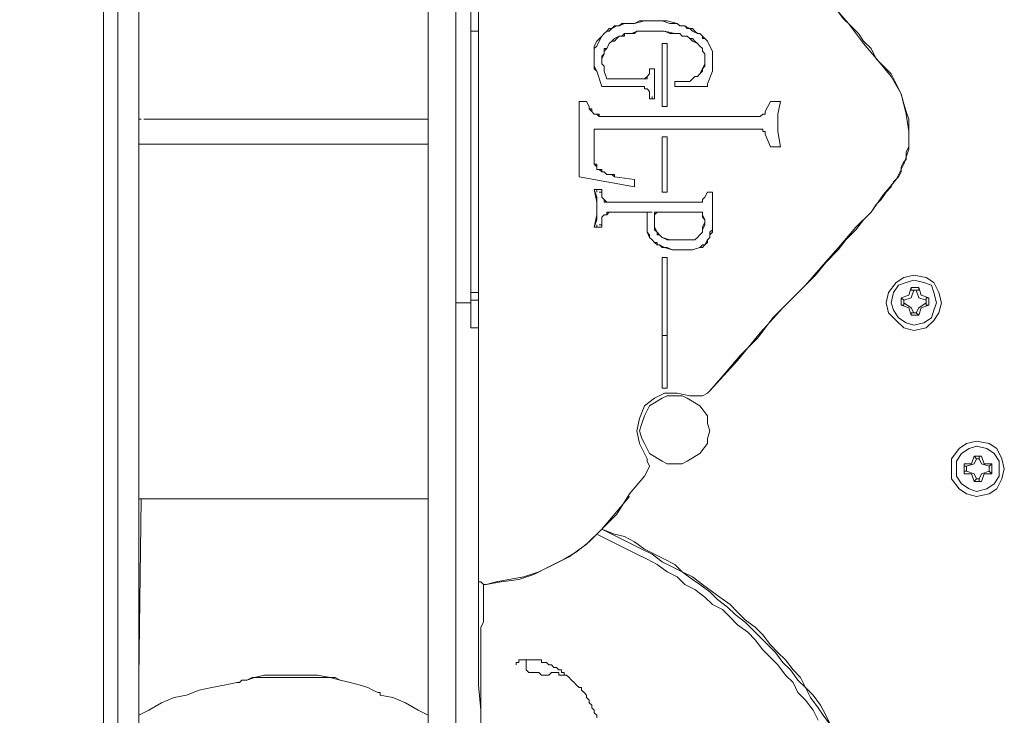
# Model space of a CAD drawing. Units: millimetres. Extents: x -2.6 to 51.7, y -14.4 to 19.4.
# Drawn here: x 14.6 to 14.7, y 7 to 7 of the extents above; entities that cross this region are included whole.
import ezdxf
from ezdxf.enums import TextEntityAlignment as Align

# ---------------------------------------------------------------- set-up
doc = ezdxf.new("R2010")
doc.units = ezdxf.units.MM
doc.header["$LTSCALE"] = 0.1
doc.layers.get('0').update_dxf_attribs({"lineweight": 0})
for name, color, linetype, lineweight in [('0-GLP X4', 7, 'Continuous', 0), ('0-TRUSS-TEXT-X30d', 6, 'Continuous', 0), ('0-TRUSS-X30d', 8, 'Continuous', 0)]:
    doc.layers.add(name, color=color, linetype=linetype, lineweight=lineweight)
doc.layers.get('0-TRUSS-X30d').off()
doc.styles.get("Standard").update_dxf_attribs({"font": 'txt.shx'})

# ---------------------------------------------------------------- blocks, each defined once
blk = doc.blocks.new('X30D-3m')
at = {"layer": '0-TRUSS-TEXT-X30d'}
blk.add_lwpolyline([(0, -0.145), (3, -0.145), (3, 0.145), (0, 0.145)], close=True, dxfattribs=at)
at = {"color": 7}
for tag, flags, p in [('QUANTITE', 9, (1.49124, 0.28275)), ('PUISSANCE (WATTS)', 9, (1.49124, 0.24748)), ('POIDS (KG)', 8, (1.49124, 0.21295)), ('TYPE', 8, (1.49124, 0.17728))]:
    blk.add_attdef(tag, text='', height=0.025, dxfattribs=dict(at, flags=flags)).set_placement(p, align=Align.MIDDLE_CENTER)
blk = doc.blocks.new('GLP X4')
at = {"layer": '0-GLP X4', "linetype": 'ByBlock'}
blk.add_line((-0.07002, 0), (0.07002, 0), dxfattribs=at)
at = {"layer": '0-GLP X4', "color": 0, "linetype": 'Continuous'}
for points in [[(0.04266, 0.10209), (0.04237, 0.10357), (0.04178, 0.10445), (0.0406, 0.10504), (0.03943, 0.10533), (0.03825, 0.10504), (0.03707, 0.10445), (0.03648, 0.10357), (0.03619, 0.10209), (0.03648, 0.10092), (0.03707, 0.10003), (0.03825, 0.09915), (0.03943, 0.09915), (0.0406, 0.09915), (0.04178, 0.10003), (0.04237, 0.10092), (0.04266, 0.10209)], [(0.04207, 0.10209), (0.04178, 0.10327), (0.04119, 0.10415), (0.04031, 0.10474), (0.03943, 0.10474), (0.03854, 0.10474), (0.03766, 0.10415), (0.03707, 0.10327), (0.03678, 0.10209), (0.03707, 0.10121), (0.03766, 0.10033), (0.03854, 0.09974), (0.03943, 0.09974), (0.04031, 0.09974), (0.04119, 0.10033), (0.04178, 0.10121), (0.04207, 0.10209)], [(0.03884, 0.10386), (0.04001, 0.10386)], [(0.03913, 0.10357), (0.03884, 0.10386)], [(0.03884, 0.10386), (0.03884, 0.10298)], [(0.03972, 0.10357), (0.04001, 0.10386)], [(0.04001, 0.10386), (0.04001, 0.10298)], [(0.03884, 0.10298), (0.03795, 0.10268)], [(0.03795, 0.10239), (0.03795, 0.10268)], [(0.03795, 0.10268), (0.03795, 0.10268)], [(0.03795, 0.1018), (0.03795, 0.10268)], [(0.03825, 0.10239), (0.03884, 0.10268), (0.03913, 0.10357)], [(0.03913, 0.10357), (0.03972, 0.10357)], [(0.03913, 0.10357), (0.03913, 0.10357)], [(0.03913, 0.10357), (0.03913, 0.10357)], [(0.03972, 0.10357), (0.03972, 0.10357)], [(0.03972, 0.10357), (0.03972, 0.10357)], [(0.03972, 0.10357), (0.04001, 0.10268), (0.0406, 0.10239)], [(0.04001, 0.10298), (0.0409, 0.10268)], [(0.0409, 0.10268), (0.0409, 0.1018)], [(0.0409, 0.10268), (0.0409, 0.10268)], [(0.0409, 0.10239), (0.0409, 0.10268)], [(0.03825, 0.10239), (0.03795, 0.10239)], [(0.03825, 0.10209), (0.03795, 0.1018)], [(0.03795, 0.1018), (0.03795, 0.1018)], [(0.03795, 0.1018), (0.03795, 0.1018)], [(0.03795, 0.1018), (0.03884, 0.10151)], [(0.03825, 0.10209), (0.03825, 0.10239)], [(0.03913, 0.10092), (0.03884, 0.1018), (0.03825, 0.10209)], [(0.03884, 0.10151), (0.03884, 0.10062)], [(0.0406, 0.10209), (0.04001, 0.1018), (0.03972, 0.10092)], [(0.0409, 0.1018), (0.04001, 0.10151)], [(0.04001, 0.10151), (0.04001, 0.10062)], [(0.0406, 0.10239), (0.0406, 0.10209)], [(0.0406, 0.10239), (0.0409, 0.10239)], [(0.0406, 0.10209), (0.0409, 0.1018)], [(0.0409, 0.1018), (0.0409, 0.1018)], [(0.0409, 0.1018), (0.0409, 0.1018)], [(0.04001, 0.10062), (0.03884, 0.10062)], [(0.03913, 0.10062), (0.03884, 0.10062)], [(0.03972, 0.10092), (0.03913, 0.10092)], [(0.03913, 0.10092), (0.03913, 0.10092)], [(0.03913, 0.10092), (0.03913, 0.10062)], [(0.03972, 0.10092), (0.03972, 0.10062)], [(0.03972, 0.10092), (0.03972, 0.10092)], [(0.03972, 0.10062), (0.04001, 0.10062)], [(0.02324, 0.09474), (0.02295, 0.09621), (0.02207, 0.09709), (0.02118, 0.09768), (0.02001, 0.09797), (0.01883, 0.09768), (0.01765, 0.09709), (0.01706, 0.09621), (0.01677, 0.09474), (0.01706, 0.09356), (0.01765, 0.09268), (0.01883, 0.0918), (0.02001, 0.0915), (0.02118, 0.0918), (0.02207, 0.09268), (0.02295, 0.09356), (0.02324, 0.09474)], [(0.02265, 0.09474), (0.02236, 0.09592), (0.02177, 0.0968), (0.02089, 0.09709), (0.02001, 0.09739), (0.01883, 0.09709), (0.01795, 0.0968), (0.01765, 0.09592), (0.01736, 0.09474), (0.01765, 0.09386), (0.01795, 0.09297), (0.01883, 0.09238), (0.02001, 0.09209), (0.02089, 0.09238), (0.02177, 0.09297), (0.02236, 0.09386), (0.02265, 0.09474)], [(0.01912, 0.09562), (0.01824, 0.09533)], [(0.01854, 0.09503), (0.01942, 0.09533), (0.01971, 0.09621)], [(0.01942, 0.0965), (0.01912, 0.09562)], [(0.01942, 0.0965), (0.0203, 0.0965)], [(0.01942, 0.09621), (0.01942, 0.0965)], [(0.01971, 0.09621), (0.01942, 0.09621)], [(0.01971, 0.09621), (0.02001, 0.09621)], [(0.01971, 0.09621), (0.01971, 0.09621)], [(0.02001, 0.09621), (0.0203, 0.09621)], [(0.02001, 0.09621), (0.0206, 0.09533), (0.02118, 0.09503)], [(0.0203, 0.09621), (0.0203, 0.0965)], [(0.0203, 0.0965), (0.0206, 0.09562)], [(0.0203, 0.09621), (0.0203, 0.09621)], [(0.0206, 0.09562), (0.02148, 0.09533)], [(0.01854, 0.09533), (0.01824, 0.09533)], [(0.01824, 0.09444), (0.01824, 0.09533)], [(0.01854, 0.09444), (0.01824, 0.09444)], [(0.01824, 0.09444), (0.01912, 0.09415)], [(0.01854, 0.09503), (0.01854, 0.09533)], [(0.01854, 0.09503), (0.01854, 0.09503)], [(0.01854, 0.09474), (0.01854, 0.09503)], [(0.01854, 0.09474), (0.01854, 0.09444)], [(0.01971, 0.09356), (0.01942, 0.09444), (0.01854, 0.09474)], [(0.01854, 0.09444), (0.01854, 0.09444)], [(0.02118, 0.09474), (0.0206, 0.09444), (0.02001, 0.09356)], [(0.02148, 0.09444), (0.0206, 0.09415)], [(0.02118, 0.09503), (0.02148, 0.09533)], [(0.02118, 0.09503), (0.02118, 0.09474)], [(0.02118, 0.09503), (0.02118, 0.09503)], [(0.02118, 0.09474), (0.02118, 0.09444)], [(0.02118, 0.09444), (0.02148, 0.09444)], [(0.02148, 0.09533), (0.02148, 0.09444)], [(0.02148, 0.09533), (0.02148, 0.09533)], [(0.02148, 0.09444), (0.02148, 0.09444)], [(-0.00853, 0.09033), (-0.00765, 0.09121), (-0.00677, 0.09209), (-0.00559, 0.09268), (-0.00441, 0.09327), (-0.00324, 0.09356), (-0.00235, 0.09386), (-0.00147, 0.09415), (-0.00059, 0.09415), (0, 0.09415), (0.00059, 0.09415), (0.00118, 0.09415), (0.00177, 0.09415), (0.00235, 0.09386), (0.00265, 0.09386), (0.00324, 0.09386), (0.00353, 0.09356), (0.00412, 0.09327), (0.00471, 0.09327), (0.0053, 0.09297), (0.00588, 0.09238), (0.00647, 0.09209), (0.00706, 0.0915)], [(-0.00824, 0.09062), (-0.00647, 0.09209), (-0.00441, 0.09327), (-0.00206, 0.09386), (0, 0.09415), (0.00206, 0.09415), (0.00382, 0.09356), (0.00559, 0.09268)], [(0.01912, 0.09415), (0.01942, 0.09327)], [(0.01971, 0.09356), (0.01942, 0.09327)], [(0.0203, 0.09327), (0.01942, 0.09327)], [(0.01942, 0.09327), (0.01942, 0.09327)], [(0.02001, 0.09356), (0.01971, 0.09356)], [(0.01971, 0.09356), (0.01971, 0.09356)], [(0.02001, 0.09356), (0.0203, 0.09356)], [(0.0206, 0.09415), (0.0203, 0.09327)], [(0.0203, 0.09356), (0.0203, 0.09327)], [(0.0203, 0.09327), (0.0203, 0.09327)], [(0.00559, 0.09268), (0.00736, 0.09121), (0.00942, 0.08974), (0.01118, 0.08797), (0.01324, 0.08621), (0.01559, 0.08415), (0.01795, 0.08209), (0.0206, 0.07944), (0.02354, 0.07679), (0.02677, 0.07414), (0.0303, 0.07091)], [(0.00706, 0.0915), (0.00794, 0.09091), (0.00853, 0.09033), (0.00942, 0.08974), (0.0103, 0.08885), (0.01147, 0.08797), (0.01265, 0.08679), (0.01383, 0.08591), (0.0153, 0.08444), (0.01677, 0.08326), (0.01824, 0.08179), (0.02001, 0.08003), (0.02177, 0.07826), (0.02413, 0.0765), (0.02619, 0.07444), (0.02825, 0.07267), (0.0303, 0.07091)], [(-0.0306, 0.07091), (-0.02677, 0.07414), (-0.02324, 0.07738), (-0.0203, 0.08003), (-0.01765, 0.08268), (-0.01501, 0.08503), (-0.01265, 0.08709), (-0.0103, 0.08885), (-0.00824, 0.09062)], [(-0.0303, 0.07091), (-0.02825, 0.07297), (-0.02589, 0.07473), (-0.02383, 0.07679), (-0.02177, 0.07885), (-0.01971, 0.08032), (-0.01824, 0.08179), (-0.01677, 0.08326), (-0.01559, 0.08444), (-0.01442, 0.08562), (-0.01324, 0.0865), (-0.01236, 0.08738), (-0.01147, 0.08827), (-0.01059, 0.08885), (-0.00971, 0.08974), (-0.00853, 0.09033)], [(0.06944, 0.08503), (0.06826, 0.08444), (0.06708, 0.08385), (0.06591, 0.08297), (0.06502, 0.08209), (0.06385, 0.0815), (0.06296, 0.08062), (0.06179, 0.07973), (0.0609, 0.07885), (0.06002, 0.07797), (0.05884, 0.07709), (0.05796, 0.0762), (0.05708, 0.07503), (0.0562, 0.07414), (0.05531, 0.07326), (0.05443, 0.07208), (0.05384, 0.0712), (0.05296, 0.07002), (0.05208, 0.06885), (0.05149, 0.06767), (0.05061, 0.06679), (0.05002, 0.06561), (0.04943, 0.06443), (0.04884, 0.06326), (0.04796, 0.06208), (0.04737, 0.0609), (0.04708, 0.05973), (0.04649, 0.05826)], [(0.06944, 0.08503), (0.06826, 0.08415), (0.06738, 0.08356), (0.0662, 0.08268), (0.06502, 0.08209), (0.06414, 0.0812), (0.06296, 0.08032), (0.06208, 0.07944), (0.0609, 0.07856), (0.06002, 0.07767), (0.05914, 0.07679), (0.05826, 0.07591), (0.05737, 0.07503), (0.05649, 0.07385), (0.05561, 0.07297), (0.05472, 0.07179), (0.05384, 0.07091), (0.05296, 0.06973), (0.05237, 0.06885), (0.05149, 0.06767), (0.0509, 0.06649), (0.05031, 0.06532), (0.04943, 0.06414), (0.04884, 0.06296), (0.04825, 0.06179), (0.04766, 0.06061), (0.04708, 0.05943), (0.04649, 0.05826)], [(0.06885, 0.08356), (0.06767, 0.08297), (0.06649, 0.08209), (0.06561, 0.0812), (0.06443, 0.08062), (0.06355, 0.07973), (0.06237, 0.07885), (0.06149, 0.07797), (0.06061, 0.07709), (0.05943, 0.0762), (0.05855, 0.07532), (0.05767, 0.07414), (0.05678, 0.07326), (0.0559, 0.07238), (0.05531, 0.0712), (0.05443, 0.07032), (0.05355, 0.06914), (0.05296, 0.06796), (0.05208, 0.06708), (0.05149, 0.06591), (0.05061, 0.06473), (0.05002, 0.06355), (0.04943, 0.06237), (0.04884, 0.0612), (0.04825, 0.06002), (0.04766, 0.05884), (0.04708, 0.05767)], [(-0.00353, 0.07914), (-0.00206, 0.07885), (0, 0.07885), (0.00177, 0.07914)], [(-0.00353, 0.07914), (-0.00353, 0.07914)], [(-0.00353, 0.07914), (-0.00353, 0.07885), (-0.00353, 0.07885), (-0.00353, 0.07885)], [(-0.00353, 0.07826), (-0.00353, 0.07914)], [(0.00177, 0.07914), (0.00177, 0.07914)], [(0.00177, 0.07914), (0.00177, 0.07826)], [(0.00177, 0.07914), (0.00177, 0.07885), (0.00177, 0.07885), (0.00177, 0.07885)], [(-0.00353, 0.07826), (-0.00353, 0.07797)], [(-0.00353, 0.07797), (-0.00353, 0.07826)], [(-0.00235, 0.07738), (-0.00353, 0.07797)], [(-0.00353, 0.07797), (-0.00353, 0.07797)], [(-0.00353, 0.07797), (-0.00353, 0.07797)], [(-0.00353, 0.07797), (-0.00353, 0.07797), (-0.00353, 0.07797)], [(-0.00235, 0.07738), (-0.00235, 0.07738)], [(-0.00235, 0.07738), (-0.00235, 0.07738), (-0.00235, 0.07738), (-0.00235, 0.07738), (-0.00235, 0.07738), (-0.00235, 0.07738), (-0.00235, 0.07738)], [(-0.00206, 0.07738), (-0.00206, 0.07738), (-0.00206, 0.07738), (-0.00206, 0.07738), (-0.00206, 0.07738), (-0.00206, 0.07738), (-0.00235, 0.07738)], [(-0.00206, 0.07709), (-0.00206, 0.07738), (-0.00235, 0.07738)], [(-0.00177, 0.07679), (-0.00177, 0.07679), (-0.00206, 0.07709), (-0.00206, 0.07709), (-0.00206, 0.07709), (-0.00206, 0.07709), (-0.00206, 0.07738)], [(0, 0.07738), (0, 0.07709), (-0.00029, 0.07709)], [(0, 0.07738), (0, 0.07738), (0, 0.07738), (0, 0.07709), (0, 0.07709), (0, 0.07709), (0, 0.07709)], [(0.00029, 0.07738), (0, 0.07738)], [(0.00029, 0.07738), (0.00029, 0.07738), (0.00029, 0.07738), (0, 0.07738), (0, 0.07738), (0, 0.07738), (0, 0.07738)], [(0.00177, 0.07797), (0.00029, 0.07738)], [(0.00177, 0.07797), (0.00177, 0.07826)], [(0.00177, 0.07826), (0.00177, 0.07797)], [(0.00177, 0.07797), (0.00177, 0.07797), (0.00177, 0.07797)], [(0.00177, 0.07797), (0.00177, 0.07797)], [(0.00177, 0.07797), (0.00177, 0.07797)], [(-0.00177, 0.07679), (-0.00206, 0.07709), (-0.00206, 0.07709)], [(-0.00177, 0.05796), (-0.00177, 0.07679)], [(-0.00029, 0.07709), (-0.00029, 0.07679), (-0.00029, 0.07679)], [(0, 0.07709), (0, 0.07709), (-0.00029, 0.07709), (-0.00029, 0.07709), (-0.00029, 0.07679), (-0.00029, 0.07679), (-0.00029, 0.07679)], [(-0.00029, 0.07679), (-0.00029, 0.05737)], [(-0.01059, 0.07061), (-0.01089, 0.07032), (-0.01089, 0.07032), (-0.01118, 0.07002), (-0.01118, 0.07002), (-0.01147, 0.06973), (-0.01147, 0.06944)], [(-0.01147, 0.06973), (-0.01118, 0.07002), (-0.01089, 0.07002), (-0.01089, 0.07032)], [(-0.01089, 0.07032), (-0.01059, 0.07061)], [(-0.00706, 0.0712), (-0.00765, 0.0712), (-0.00824, 0.0712), (-0.00883, 0.0712), (-0.00942, 0.0712), (-0.01, 0.07091), (-0.01059, 0.07061)], [(-0.01059, 0.07061), (-0.01, 0.07091), (-0.00942, 0.0712), (-0.00853, 0.0712), (-0.00765, 0.0712)], [(-0.00647, 0.06944), (-0.00677, 0.06973), (-0.00677, 0.06973), (-0.00706, 0.07002), (-0.00736, 0.07002), (-0.00794, 0.07032), (-0.00824, 0.07032), (-0.00853, 0.07032), (-0.00883, 0.07032), (-0.00912, 0.07032), (-0.00942, 0.07002), (-0.00971, 0.07002), (-0.01, 0.06973), (-0.0103, 0.06944)], [(-0.00647, 0.06914), (-0.00647, 0.06944), (-0.00677, 0.06973), (-0.00736, 0.07002), (-0.00765, 0.07032), (-0.00794, 0.07032), (-0.00853, 0.07032), (-0.00912, 0.07032), (-0.00942, 0.07002), (-0.00971, 0.07002), (-0.01, 0.06973), (-0.0103, 0.06944)], [(-0.00765, 0.0712), (-0.00706, 0.0712)], [(-0.00706, 0.0712), (-0.00559, 0.07061)], [(-0.0053, 0.07061), (-0.00559, 0.07061)], [(-0.0053, 0.07061), (-0.00559, 0.07061)], [(-0.0053, 0.07061), (-0.0053, 0.07061), (-0.0053, 0.07061)], [(-0.0053, 0.07061), (-0.0053, 0.07061)], [(-0.0053, 0.07061), (-0.0053, 0.06679)], [(0.00706, 0.0712), (0.00736, 0.0712)], [(0.00706, 0.0712), (0.00706, 0.0712)], [(0.00706, 0.0712), (0.00706, 0.0712), (0.00736, 0.0712), (0.00736, 0.0712), (0.00765, 0.0712), (0.00794, 0.0712)], [(0.00706, 0.0712), (0.00706, 0.0712)], [(0.00706, 0.0712), (0.00706, 0.0712), (0.00706, 0.0712)], [(0.00706, 0.0712), (0.00706, 0.0712)], [(0.00706, 0.07061), (0.00706, 0.0712)], [(0.00765, 0.07032), (0.00706, 0.07061)], [(0.00706, 0.07061), (0.00706, 0.07061)], [(0.00706, 0.07061), (0.00706, 0.07061), (0.00706, 0.07061)], [(0.00706, 0.07061), (0.00706, 0.07061)], [(0.00736, 0.0712), (0.00765, 0.0712), (0.00765, 0.0712)], [(0.00765, 0.0712), (0.00794, 0.0712)], [(0.00794, 0.07002), (0.00765, 0.07032)], [(0.00824, 0.06973), (0.00824, 0.06973), (0.00824, 0.06973), (0.00824, 0.07002), (0.00794, 0.07002), (0.00794, 0.07002), (0.00765, 0.07032)], [(0.00794, 0.0712), (0.01147, 0.0712)], [(0.01265, 0.06885), (0.01265, 0.06914), (0.01236, 0.06944), (0.01206, 0.06973), (0.01177, 0.07002), (0.01147, 0.07002), (0.01089, 0.07032), (0.01059, 0.07032), (0.0103, 0.07032), (0.00971, 0.07002)], [(0.01265, 0.06885), (0.01265, 0.06914), (0.01236, 0.06944), (0.01236, 0.06944), (0.01206, 0.06973), (0.01177, 0.07002), (0.01147, 0.07002), (0.01118, 0.07002), (0.01059, 0.07032), (0.0103, 0.07032), (0.01, 0.07002)], [(0.01147, 0.0712), (0.01177, 0.0712)], [(0.01353, 0.06973), (0.01324, 0.07002), (0.01324, 0.07032), (0.01265, 0.07061), (0.01236, 0.07091), (0.01177, 0.07091), (0.01147, 0.0712)], [(0.01177, 0.0712), (0.01206, 0.07091), (0.01236, 0.07091), (0.01265, 0.07061), (0.01295, 0.07061), (0.01324, 0.07032), (0.01353, 0.07002)], [(0.0303, 0.07091), (0.0306, 0.07061), (0.03089, 0.07002), (0.03089, 0.06973), (0.03089, 0.06914), (0.03089, 0.06855)], [(0.03884, 0.06679), (0.03884, 0.06767), (0.03854, 0.06826), (0.03766, 0.06973), (0.03648, 0.07061), (0.03589, 0.07061), (0.03501, 0.07091), (0.03413, 0.07061), (0.03325, 0.07061), (0.03207, 0.06973), (0.03119, 0.06826), (0.03089, 0.06767), (0.03089, 0.06679), (0.03089, 0.06591), (0.03119, 0.06532), (0.03207, 0.06385), (0.03325, 0.06326), (0.03413, 0.06296), (0.03501, 0.06267), (0.03589, 0.06296), (0.03648, 0.06326), (0.03766, 0.06385), (0.03854, 0.06532), (0.03884, 0.06591), (0.03884, 0.06679)], [(0.03884, 0.06679), (0.03884, 0.06767), (0.03854, 0.06826), (0.03766, 0.06973), (0.03648, 0.07061), (0.03589, 0.07061), (0.03501, 0.07091), (0.03413, 0.07061), (0.03325, 0.07061), (0.03207, 0.06973), (0.03119, 0.06826), (0.03089, 0.06767), (0.03089, 0.06679), (0.03089, 0.06591), (0.03119, 0.06532), (0.03207, 0.06385), (0.03325, 0.06326), (0.03413, 0.06296), (0.03501, 0.06267), (0.03589, 0.06296), (0.03648, 0.06326), (0.03766, 0.06385), (0.03854, 0.06532), (0.03884, 0.06591), (0.03884, 0.06679)], [(-0.01265, 0.06708), (-0.01236, 0.06738), (-0.01236, 0.06796), (-0.01206, 0.06855), (-0.01177, 0.06885), (-0.01147, 0.06944)], [(-0.01147, 0.06944), (-0.01177, 0.06914), (-0.01206, 0.06885), (-0.01206, 0.06826), (-0.01236, 0.06796), (-0.01236, 0.06738), (-0.01265, 0.06708)], [(-0.01147, 0.06944), (-0.01147, 0.06973)], [(-0.0103, 0.06944), (-0.01059, 0.06885), (-0.01089, 0.06855), (-0.01118, 0.06826), (-0.01118, 0.06767), (-0.01147, 0.06738), (-0.01147, 0.06679)], [(-0.0103, 0.06944), (-0.01059, 0.06914), (-0.01089, 0.06885), (-0.01089, 0.06855), (-0.01118, 0.06826), (-0.01118, 0.06767), (-0.01147, 0.06738)], [(-0.0103, 0.06944), (-0.0103, 0.06944)], [(-0.00647, 0.06914), (-0.00647, 0.06944)], [(-0.00588, 0.06708), (-0.00588, 0.06767), (-0.00588, 0.06796), (-0.00588, 0.06826), (-0.00588, 0.06855), (-0.00618, 0.06885), (-0.00647, 0.06914)], [(-0.00588, 0.06708), (-0.00588, 0.06738), (-0.00588, 0.06767), (-0.00588, 0.06796), (-0.00588, 0.06855), (-0.00618, 0.06885), (-0.00647, 0.06914)], [(0.00824, 0.07002), (0.00794, 0.07002), (0.00794, 0.07002)], [(0.00824, 0.06973), (0.00824, 0.06973), (0.00824, 0.07002)], [(0.00824, 0.05914), (0.00824, 0.06973)], [(0.00942, 0.07002), (0.00942, 0.06473)], [(0.00942, 0.07002), (0.00942, 0.07002)], [(0.00971, 0.07002), (0.00942, 0.07002)], [(0.00971, 0.07002), (0.00971, 0.07002), (0.00971, 0.07002), (0.00971, 0.07002), (0.00942, 0.07002), (0.00942, 0.07002), (0.00942, 0.07002)], [(0.01, 0.07002), (0.00971, 0.07002)], [(0.00971, 0.07002), (0.00971, 0.07002)], [(0.00971, 0.07002), (0.00971, 0.07002)], [(0.00971, 0.07002), (0.00971, 0.07002), (0.00971, 0.07002)], [(0.00971, 0.07002), (0.00971, 0.07002)], [(0.01324, 0.06502), (0.01353, 0.06561), (0.01383, 0.06649), (0.01383, 0.06738), (0.01383, 0.06826), (0.01383, 0.06885), (0.01353, 0.06973)], [(0.01353, 0.07002), (0.01353, 0.06973)], [(0.01353, 0.06973), (0.01383, 0.06885), (0.01383, 0.06796), (0.01383, 0.06708), (0.01383, 0.06649), (0.01353, 0.06591), (0.01353, 0.06532)], [(0.01236, 0.06532), (0.01265, 0.0662), (0.01265, 0.06679), (0.01265, 0.06767), (0.01265, 0.06826), (0.01265, 0.06885)], [(0.01236, 0.06532), (0.01265, 0.06591), (0.01265, 0.06649), (0.01265, 0.06708), (0.01265, 0.06767), (0.01265, 0.06826), (0.01265, 0.06885)], [(0.01265, 0.06885), (0.01265, 0.06885)], [(0.03089, 0.06855), (0.0306, 0.06708), (0.0306, 0.06561), (0.03119, 0.06443), (0.03207, 0.06326)], [(-0.01265, 0.06208), (-0.01295, 0.06326), (-0.01295, 0.06473), (-0.01295, 0.06591), (-0.01265, 0.06708)], [(-0.01265, 0.06708), (-0.01265, 0.0662), (-0.01295, 0.06532), (-0.01295, 0.06443), (-0.01295, 0.06355), (-0.01295, 0.06267), (-0.01265, 0.06208)], [(-0.01147, 0.06679), (-0.01177, 0.06561), (-0.01177, 0.06443)], [(-0.01147, 0.06679), (-0.01147, 0.0662), (-0.01177, 0.06561), (-0.01177, 0.06502), (-0.01177, 0.06443), (-0.01177, 0.06355), (-0.01177, 0.06296)], [(-0.01147, 0.06738), (-0.01147, 0.06679)], [(-0.00588, 0.06679), (-0.00588, 0.06708)], [(-0.00588, 0.06679), (-0.00588, 0.06708), (-0.00588, 0.06708), (-0.00588, 0.06708), (-0.00588, 0.06708), (-0.00588, 0.06708), (-0.00588, 0.06708)], [(-0.0053, 0.06679), (-0.00588, 0.06679)], [(-0.00294, 0.06591), (-0.0103, 0.06591)], [(-0.0103, 0.06591), (-0.0103, 0.06591)], [(-0.0103, 0.06591), (-0.0103, 0.06591)], [(-0.0103, 0.06591), (-0.0103, 0.06591)], [(-0.0103, 0.06591), (-0.0103, 0.06591), (-0.0103, 0.06591)], [(-0.0103, 0.06591), (-0.0103, 0.06561)], [(-0.0103, 0.06532), (-0.0103, 0.06591)], [(-0.00294, 0.06591), (-0.00294, 0.06591), (-0.00294, 0.06591)], [(-0.00294, 0.06591), (-0.00294, 0.06591)], [(-0.00294, 0.06591), (-0.00294, 0.06561)], [(-0.00294, 0.06591), (-0.00294, 0.06561)], [(0.00059, 0.06591), (0.00706, 0.06591)], [(0.00059, 0.06591), (0.00059, 0.06591)], [(0.00059, 0.06591), (0.00059, 0.06591), (0.00059, 0.06591)], [(0.00059, 0.06591), (0.00059, 0.06561)], [(0.00059, 0.06532), (0.00059, 0.06591)], [(0.00706, 0.06591), (0.00706, 0.06591), (0.00706, 0.06591)], [(0.00706, 0.06591), (0.00706, 0.06591)], [(0.00706, 0.06591), (0.00706, 0.06591)], [(0.00706, 0.06591), (0.00706, 0.06591)], [(0.00706, 0.06591), (0.00706, 0.06561)], [(0.00706, 0.06591), (0.00706, 0.06561)], [(0.01471, 0.06591), (0.01471, 0.06591)], [(0.01471, 0.06591), (0.01471, 0.06591)], [(0.01471, 0.06591), (0.02383, 0.06591)], [(0.01471, 0.06591), (0.01471, 0.06591), (0.01471, 0.06591)], [(0.01471, 0.06591), (0.01471, 0.06561)], [(0.01471, 0.06532), (0.01471, 0.06591)], [(0.03001, 0.06591), (0.02383, 0.06591)], [(0.02383, 0.06591), (0.02383, 0.06591)], [(0.02383, 0.06591), (0.02383, 0.06591)], [(0.02383, 0.06591), (0.02383, 0.06561)], [(0.02383, 0.06591), (0.02383, 0.06591), (0.02383, 0.06591), (0.02383, 0.06561)], [(0.03001, 0.06532), (0.03001, 0.06591)], [(-0.0103, 0.06532), (-0.0103, 0.06561)], [(-0.00294, 0.06532), (-0.0103, 0.06532)], [(-0.0103, 0.06532), (-0.0103, 0.06532), (-0.0103, 0.06532)], [(-0.00294, 0.06532), (-0.00294, 0.06561)], [(-0.00294, 0.06532), (-0.00294, 0.06561)], [(-0.00294, 0.06532), (-0.00294, 0.06532), (-0.00294, 0.06532)], [(-0.00294, 0.06532), (-0.00294, 0.06532)], [(0.00059, 0.06532), (0.00059, 0.06561)], [(0.00706, 0.06532), (0.00059, 0.06532)], [(0.00059, 0.06532), (0.00059, 0.06532)], [(0.00059, 0.06532), (0.00059, 0.06532)], [(0.00059, 0.06532), (0.00059, 0.06532), (0.00059, 0.06532)], [(0.00706, 0.06532), (0.00706, 0.06561)], [(0.00706, 0.06561), (0.00706, 0.06532)], [(0.00706, 0.06532), (0.00706, 0.06532), (0.00706, 0.06532)], [(0.00706, 0.06532), (0.00706, 0.06532)], [(0.00942, 0.06473), (0.00971, 0.06443)], [(0.00942, 0.06473), (0.00942, 0.06473), (0.00942, 0.06443)], [(0.00942, 0.06473), (0.00942, 0.06473), (0.00942, 0.06473), (0.00971, 0.06443), (0.00971, 0.06443), (0.00971, 0.06443), (0.00971, 0.06443)], [(0.00971, 0.06443), (0.01, 0.06443), (0.01059, 0.06443), (0.01089, 0.06443), (0.01118, 0.06443), (0.01177, 0.06473), (0.01206, 0.06473), (0.01206, 0.06502), (0.01236, 0.06532)], [(0.01, 0.06443), (0.0103, 0.06443), (0.01059, 0.06443), (0.01089, 0.06443), (0.01089, 0.06443), (0.01118, 0.06443), (0.01147, 0.06443), (0.01177, 0.06473), (0.01177, 0.06473), (0.01206, 0.06502), (0.01206, 0.06502), (0.01236, 0.06532)], [(0.01236, 0.06532), (0.01236, 0.06532)], [(0.01295, 0.06443), (0.01295, 0.06443), (0.01295, 0.06473), (0.01324, 0.06473), (0.01324, 0.06473), (0.01324, 0.06473), (0.01324, 0.06502)], [(0.01324, 0.06473), (0.01295, 0.06443)], [(0.01353, 0.06532), (0.01324, 0.06502)], [(0.01324, 0.06502), (0.01324, 0.06473)], [(0.01471, 0.06532), (0.01471, 0.06561)], [(0.02383, 0.06532), (0.01471, 0.06532)], [(0.01471, 0.06532), (0.01471, 0.06532)], [(0.01471, 0.06532), (0.01471, 0.06532), (0.01471, 0.06532), (0.01471, 0.06532)], [(0.02383, 0.06532), (0.02383, 0.06561)], [(0.02383, 0.06532), (0.03001, 0.06532)], [(0.02383, 0.06532), (0.02383, 0.06532), (0.02383, 0.06532)], [(0.02383, 0.06532), (0.02383, 0.06532)], [(-0.01177, 0.06443), (-0.01177, 0.06296)], [(-0.00412, 0.06443), (-0.00736, 0.06443)], [(-0.00736, 0.06443), (-0.00736, 0.06443)], [(-0.00736, 0.06443), (-0.00736, 0.06443)], [(-0.00736, 0.06443), (-0.00736, 0.06443)], [(-0.00736, 0.06443), (-0.00736, 0.06443)], [(-0.00736, 0.06443), (-0.00736, 0.06443), (-0.00736, 0.06443)], [(-0.00736, 0.06443), (-0.00736, 0.06443)], [(-0.00736, 0.06385), (-0.00736, 0.06443)], [(-0.00736, 0.06414), (-0.00736, 0.06414), (-0.00736, 0.06414)], [(-0.00736, 0.06414), (-0.00736, 0.06414)], [(-0.00677, 0.06385), (-0.00736, 0.06385)], [(-0.00677, 0.06385), (-0.00677, 0.06385)], [(-0.00647, 0.06355), (-0.00647, 0.06355), (-0.00677, 0.06385)], [(-0.00618, 0.06326), (-0.00618, 0.06326), (-0.00618, 0.06355), (-0.00647, 0.06355), (-0.00647, 0.06355), (-0.00647, 0.06355), (-0.00677, 0.06385)], [(-0.00618, 0.06326), (-0.00618, 0.06326), (-0.00647, 0.06355)], [(-0.00471, 0.06385), (-0.005, 0.06355), (-0.005, 0.06355), (-0.005, 0.06355), (-0.005, 0.06355), (-0.005, 0.06326), (-0.0053, 0.06326)], [(-0.005, 0.06355), (-0.005, 0.06326), (-0.0053, 0.06326)], [(-0.00471, 0.06385), (-0.005, 0.06355), (-0.005, 0.06355)], [(-0.00382, 0.06385), (-0.00471, 0.06385)], [(-0.00412, 0.06443), (-0.00412, 0.06443), (-0.00412, 0.06443)], [(-0.00412, 0.06443), (-0.00412, 0.06443)], [(-0.00412, 0.06443), (-0.00412, 0.06443)], [(-0.00412, 0.06443), (-0.00382, 0.06443)], [(-0.00412, 0.06443), (-0.00412, 0.06443)], [(-0.00412, 0.06443), (-0.00412, 0.06443)], [(-0.00412, 0.06414), (-0.00412, 0.06414)], [(-0.00382, 0.06414), (-0.00382, 0.06414), (-0.00412, 0.06414)], [(-0.00382, 0.06443), (-0.00382, 0.06414)], [(-0.00382, 0.06414), (-0.00382, 0.06385)], [(-0.00382, 0.06385), (-0.00382, 0.06385)], [(0.00942, 0.06443), (0.00971, 0.06443)], [(0.00942, 0.06385), (0.00942, 0.06414)], [(0.00942, 0.06385), (0.00942, 0.06385), (0.00942, 0.06385)], [(0.00942, 0.05914), (0.00942, 0.06385)], [(0.00971, 0.06355), (0.00942, 0.06355)], [(0.00942, 0.06355), (0.00971, 0.06355), (0.00971, 0.06355), (0.00971, 0.06355), (0.00971, 0.06355), (0.00971, 0.06355), (0.00971, 0.06355)], [(0.00971, 0.06355), (0.0103, 0.06355), (0.01089, 0.06355), (0.01118, 0.06355), (0.01177, 0.06355), (0.01236, 0.06385), (0.01265, 0.06414), (0.01295, 0.06443)], [(0.00971, 0.06443), (0.01, 0.06443)], [(0.00971, 0.06443), (0.00971, 0.06443)], [(0.00971, 0.06443), (0.00971, 0.06443)], [(0.01295, 0.06443), (0.01265, 0.06414), (0.01236, 0.06385), (0.01206, 0.06385), (0.01177, 0.06355), (0.01147, 0.06355), (0.01089, 0.06355), (0.01059, 0.06355), (0.01, 0.06355), (0.00971, 0.06355)], [(0.00971, 0.06443), (0.00971, 0.06443), (0.00971, 0.06443)], [(0.03766, 0.06326), (0.03825, 0.06355), (0.03854, 0.06355), (0.03913, 0.06385), (0.03972, 0.06355), (0.04031, 0.06326)], [(-0.01177, 0.06296), (-0.01177, 0.06237)], [(-0.01177, 0.06296), (-0.01177, 0.06296), (-0.01177, 0.06267), (-0.01177, 0.06237), (-0.01147, 0.06208), (-0.01147, 0.06208), (-0.01147, 0.06179)], [(-0.01177, 0.06237), (-0.01147, 0.06179)], [(-0.00618, 0.05884), (-0.00618, 0.06326)], [(-0.0053, 0.06326), (-0.0053, 0.05855)], [(0.03207, 0.06326), (0.03354, 0.06267), (0.03501, 0.06237), (0.03648, 0.06267), (0.03766, 0.06326)], [(0.04031, 0.06326), (0.04237, 0.06149)], [(-0.01265, 0.06208), (-0.01265, 0.06179), (-0.01265, 0.06149), (-0.01265, 0.0612), (-0.01265, 0.0609), (-0.01265, 0.06061), (-0.01236, 0.06031)], [(-0.01265, 0.06179), (-0.01265, 0.06208)], [(-0.01265, 0.06149), (-0.01265, 0.06179)], [(-0.01265, 0.06179), (-0.01265, 0.06179)], [(-0.01236, 0.06031), (-0.01265, 0.0609), (-0.01265, 0.06149)], [(-0.01265, 0.06149), (-0.01265, 0.06149)], [(-0.01147, 0.06179), (-0.01147, 0.06149)], [(-0.01147, 0.06179), (-0.01147, 0.06179), (-0.01147, 0.06149), (-0.01147, 0.06149), (-0.01147, 0.06149), (-0.01147, 0.0612), (-0.01147, 0.0612)], [(-0.01147, 0.06149), (-0.01147, 0.0612)], [(-0.01147, 0.06149), (-0.01147, 0.06149)], [(-0.01147, 0.0612), (-0.01147, 0.0609)], [(-0.01147, 0.0612), (-0.01147, 0.0612), (-0.01147, 0.0612), (-0.01147, 0.0609)], [(0.00647, 0.06208), (0.0053, 0.05561)], [(0.0053, 0.05973), (0.00559, 0.06208)], [(0.00559, 0.06208), (0.00647, 0.06208)], [(0.00559, 0.06208), (0.00559, 0.06208)], [(0.00588, 0.06208), (0.00588, 0.06208)], [(0.00588, 0.06208), (0.00588, 0.06208), (0.00588, 0.06208)], [(0.00588, 0.06208), (0.00588, 0.06208)], [(0.00647, 0.06208), (0.00647, 0.06208), (0.00618, 0.06208)], [(0.00618, 0.06208), (0.00618, 0.06208)], [(0.00647, 0.06208), (0.00647, 0.06208)], [(0.00647, 0.06208), (0.00647, 0.06208)], [(0.00647, 0.06208), (0.00647, 0.06208)], [(0.04237, 0.06149), (0.04472, 0.06002)], [(0.04266, 0.06149), (0.04443, 0.06002)], [(-0.01118, 0.05826), (-0.01147, 0.05855), (-0.01177, 0.05884), (-0.01177, 0.05914), (-0.01206, 0.05943), (-0.01236, 0.05973), (-0.01236, 0.06002), (-0.01236, 0.06031)], [(-0.01236, 0.06031), (-0.01236, 0.06002), (-0.01206, 0.05943), (-0.01206, 0.05914), (-0.01177, 0.05884), (-0.01147, 0.05855), (-0.01118, 0.05826)], [(-0.01147, 0.0609), (-0.01118, 0.06061), (-0.01118, 0.06031), (-0.01089, 0.05973), (-0.01059, 0.05943), (-0.0103, 0.05914), (-0.00971, 0.05884)], [(-0.01147, 0.0609), (-0.01118, 0.0609)], [(-0.01118, 0.0609), (-0.01118, 0.06061), (-0.01118, 0.06031), (-0.01118, 0.06031), (-0.01089, 0.06002), (-0.01059, 0.05973), (-0.01059, 0.05943), (-0.0103, 0.05914)], [(0.04443, 0.06002), (0.04649, 0.05826)], [(0.04472, 0.06002), (0.04649, 0.05826)], [(-0.0103, 0.05914), (-0.00971, 0.05884)], [(-0.00971, 0.05884), (-0.00942, 0.05855), (-0.00912, 0.05855), (-0.00853, 0.05826), (-0.00794, 0.05826), (-0.00765, 0.05855), (-0.00706, 0.05855)], [(-0.00971, 0.05884), (-0.00971, 0.05855), (-0.00912, 0.05855), (-0.00883, 0.05826), (-0.00853, 0.05826), (-0.00794, 0.05826), (-0.00765, 0.05855), (-0.00706, 0.05855)], [(-0.00706, 0.05855), (-0.00618, 0.05884)], [(-0.00618, 0.05884), (-0.00618, 0.05914), (-0.00618, 0.05884)], [(-0.00618, 0.05884), (-0.00618, 0.05884)], [(0.00441, 0.05796), (0.00471, 0.05826), (0.00471, 0.05855), (0.005, 0.05884), (0.005, 0.05914), (0.005, 0.05943), (0.0053, 0.05973)], [(0.00471, 0.05855), (0.00471, 0.05855), (0.005, 0.05884), (0.005, 0.05884), (0.005, 0.05914), (0.005, 0.05914), (0.005, 0.05943)], [(0.005, 0.05943), (0.005, 0.05943), (0.005, 0.05943), (0.005, 0.05943), (0.005, 0.05973), (0.0053, 0.05973), (0.0053, 0.05973)], [(0.00765, 0.05826), (0.00794, 0.05855), (0.00794, 0.05855), (0.00824, 0.05855), (0.00824, 0.05884), (0.00824, 0.05884), (0.00824, 0.05914)], [(0.00794, 0.05855), (0.00824, 0.05884), (0.00824, 0.05884)], [(0.00824, 0.05884), (0.00824, 0.05914)], [(0.00942, 0.05914), (0.00971, 0.05884)], [(0.00942, 0.05914), (0.00942, 0.05884), (0.00971, 0.05884), (0.00971, 0.05855), (0.00971, 0.05855), (0.01, 0.05826), (0.0103, 0.05826)], [(0.00971, 0.05884), (0.00971, 0.05855), (0.00971, 0.05855), (0.01, 0.05826)], [(-0.01118, 0.05826), (-0.01059, 0.05767), (-0.01, 0.05737), (-0.00912, 0.05737), (-0.00853, 0.05737), (-0.00765, 0.05737), (-0.00706, 0.05767)], [(-0.00706, 0.05767), (-0.00736, 0.05737), (-0.00765, 0.05737), (-0.00794, 0.05737), (-0.00824, 0.05737), (-0.00883, 0.05737), (-0.00912, 0.05737), (-0.00971, 0.05737), (-0.01, 0.05767), (-0.01059, 0.05796), (-0.01118, 0.05826)], [(-0.0053, 0.05826), (-0.00706, 0.05767)], [(-0.0053, 0.05855), (-0.0053, 0.05855)], [(-0.0053, 0.05826), (-0.0053, 0.05826), (-0.0053, 0.05855)], [(-0.0053, 0.05826), (-0.0053, 0.05855)], [(-0.0053, 0.05826), (-0.0053, 0.05826)], [(-0.0053, 0.05826), (-0.0053, 0.05826)], [(-0.00265, 0.05678), (-0.00235, 0.05708), (-0.00235, 0.05708), (-0.00206, 0.05737), (-0.00206, 0.05767), (-0.00206, 0.05767), (-0.00206, 0.05796)], [(-0.00235, 0.05708), (-0.00206, 0.05737), (-0.00206, 0.05737), (-0.00206, 0.05767), (-0.00206, 0.05767), (-0.00177, 0.05796), (-0.00177, 0.05796)], [(-0.00206, 0.05796), (-0.00177, 0.05796)], [(0.00382, 0.05737), (0.00382, 0.05767), (0.00412, 0.05767), (0.00412, 0.05767), (0.00441, 0.05767), (0.00441, 0.05767), (0.00441, 0.05796)], [(0.00382, 0.05737), (0.00412, 0.05767), (0.00412, 0.05767), (0.00441, 0.05767)], [(0.00441, 0.05826), (0.00471, 0.05826), (0.00471, 0.05826), (0.00471, 0.05826), (0.00471, 0.05826)], [(0.00441, 0.05796), (0.00441, 0.05826)], [(0.00441, 0.05796), (0.00441, 0.05796)], [(0.00441, 0.05796), (0.00441, 0.05796)], [(0.00441, 0.05796), (0.00441, 0.05796), (0.00441, 0.05796)], [(0.00441, 0.05796), (0.00441, 0.05796)], [(0.00441, 0.05767), (0.00441, 0.05796)], [(0.00471, 0.05855), (0.00471, 0.05855)], [(0.00471, 0.05826), (0.00471, 0.05826), (0.00471, 0.05855), (0.00471, 0.05855), (0.00471, 0.05855)], [(0.00471, 0.05826), (0.00471, 0.05826)], [(0.00471, 0.05826), (0.00471, 0.05826)], [(0.00677, 0.05826), (0.00706, 0.05826), (0.00706, 0.05826)], [(0.00677, 0.05737), (0.00677, 0.05826)], [(0.00677, 0.05826), (0.00765, 0.05826)], [(0.00824, 0.05767), (0.00677, 0.05737)], [(0.01118, 0.05737), (0.0103, 0.05767), (0.00971, 0.05767), (0.00912, 0.05767), (0.00824, 0.05767), (0.00765, 0.05767), (0.00677, 0.05737)], [(0.00677, 0.05767), (0.00677, 0.05767), (0.00706, 0.05767)], [(0.00706, 0.05826), (0.00706, 0.05796)], [(0.00706, 0.05767), (0.00706, 0.05767)], [(0.00765, 0.05826), (0.00794, 0.05855), (0.00794, 0.05855)], [(0.01118, 0.05737), (0.00971, 0.05767), (0.00824, 0.05767)], [(0.01, 0.05826), (0.0103, 0.05826)], [(0.0103, 0.05826), (0.01089, 0.05826)], [(0.01118, 0.05826), (0.01089, 0.05826), (0.01089, 0.05826)], [(0.01118, 0.05826), (0.01089, 0.05826)], [(0.01089, 0.05826), (0.01089, 0.05796)], [(0.01089, 0.05767), (0.01089, 0.05767)], [(0.01118, 0.05767), (0.01118, 0.05767), (0.01089, 0.05767)], [(0.01118, 0.05826), (0.01118, 0.05826)], [(0.01118, 0.05826), (0.01118, 0.05826)], [(0.01118, 0.05826), (0.01118, 0.05796)], [(0.01118, 0.05767), (0.01118, 0.05796)], [(0.01118, 0.05767), (0.01118, 0.05737)], [(0.04796, 0.05678), (0.04649, 0.05826)], [(0.04649, 0.05826), (0.04825, 0.05649), (0.04972, 0.05443), (0.05061, 0.05267), (0.05149, 0.0509), (0.05208, 0.04913), (0.05237, 0.04737), (0.05267, 0.0459)], [(0.06179, 0.05119), (0.06208, 0.05119), (0.06208, 0.05119), (0.06208, 0.05149), (0.06208, 0.05149), (0.06208, 0.05149), (0.06208, 0.05178), (0.06208, 0.05178), (0.06237, 0.05208), (0.06237, 0.05208), (0.06237, 0.05237), (0.06237, 0.05237), (0.06237, 0.05237), (0.06267, 0.05267), (0.06267, 0.05267), (0.06267, 0.05296), (0.06296, 0.05325), (0.06296, 0.05325), (0.06296, 0.05355), (0.06326, 0.05355), (0.06326, 0.05384), (0.06355, 0.05384), (0.06355, 0.05414), (0.06385, 0.05443), (0.06385, 0.05443), (0.06414, 0.05472), (0.06443, 0.05502), (0.06443, 0.05502), (0.06473, 0.05531), (0.06502, 0.05561), (0.06502, 0.0559), (0.06532, 0.0559), (0.06561, 0.0562), (0.06591, 0.05649), (0.0662, 0.05649), (0.06649, 0.05678), (0.06679, 0.05678), (0.06708, 0.05708), (0.06738, 0.05708), (0.06767, 0.05737), (0.06796, 0.05737), (0.06826, 0.05767), (0.06855, 0.05767)], [(-0.00353, 0.05649), (-0.00294, 0.05678)], [(-0.00353, 0.05649), (-0.00353, 0.05649), (-0.00353, 0.05649)], [(-0.00353, 0.05649), (-0.00353, 0.05649)], [(-0.00353, 0.05561), (-0.00353, 0.05649)], [(-0.00353, 0.05649), (-0.00353, 0.05649)], [(-0.00294, 0.05678), (-0.00265, 0.05678)], [(-0.00294, 0.05678), (-0.00294, 0.05678), (-0.00294, 0.05678), (-0.00265, 0.05678), (-0.00265, 0.05678), (-0.00265, 0.05678), (-0.00265, 0.05678)], [(-0.00265, 0.05678), (-0.00265, 0.05708), (-0.00265, 0.05708), (-0.00265, 0.05708), (-0.00265, 0.05708), (-0.00235, 0.05708), (-0.00235, 0.05708)], [(-0.00265, 0.05678), (-0.00265, 0.05678)], [(-0.00235, 0.05708), (-0.00235, 0.05708)], [(-0.00235, 0.05708), (-0.00235, 0.05708), (-0.00235, 0.05708), (-0.00235, 0.05708), (-0.00235, 0.05708), (-0.00235, 0.05708), (-0.00235, 0.05708)], [(-0.00235, 0.05708), (-0.00235, 0.05708)], [(-0.00029, 0.05737), (-0.00029, 0.05737), (-0.00029, 0.05737)], [(-0.00029, 0.05737), (0.00353, 0.05737)], [(-0.00029, 0.05737), (-0.00029, 0.05737)], [(0.00353, 0.05737), (0.00382, 0.05737)], [(0.00353, 0.05737), (0.00353, 0.05737), (0.00382, 0.05737), (0.00382, 0.05737), (0.00382, 0.05737), (0.00382, 0.05737), (0.00382, 0.05737)], [(0.00677, 0.05737), (0.00677, 0.05737)], [(0.05296, 0.04472), (0.05267, 0.04649), (0.05237, 0.04855), (0.05178, 0.05031), (0.0509, 0.05208), (0.05002, 0.05384), (0.04913, 0.05531), (0.04796, 0.05678)], [(-0.00353, 0.05561), (-0.00353, 0.0559)], [(-0.00029, 0.05561), (-0.00353, 0.05561)], [(0.0053, 0.05561), (0.00382, 0.05561), (0.00235, 0.05561), (0.00088, 0.05561), (-0.00059, 0.05561), (-0.00206, 0.05561), (-0.00353, 0.05561)], [(-0.00353, 0.05561), (-0.00353, 0.05561)], [(-0.00353, 0.05561), (-0.00353, 0.05561), (-0.00353, 0.05561)], [(0.0053, 0.05561), (0.00265, 0.05561), (-0.00029, 0.05561)], [(0.0053, 0.05561), (0.0053, 0.05561)], [(0.0053, 0.05561), (0.0053, 0.05561), (0.0053, 0.05561)], [(0.0053, 0.05561), (0.0053, 0.05561)], [(0.0053, 0.05561), (0.0053, 0.05561)], [(0.0053, 0.05561), (0.0053, 0.05561)], [(0.06355, 0.05384), (0.06355, 0.05414)], [(0.06326, 0.05267), (0.06326, 0.05296), (0.06326, 0.05296), (0.06326, 0.05325)], [(0.06326, 0.05325), (0.06326, 0.05325), (0.06326, 0.05325), (0.06326, 0.05325)], [(0.06326, 0.05325), (0.06326, 0.05325), (0.06326, 0.05325), (0.06326, 0.05325)], [(0.06326, 0.05325), (0.06355, 0.05325)], [(0.06326, 0.05325), (0.06326, 0.05325)], [(0.06355, 0.05384), (0.06355, 0.05384)], [(0.06355, 0.05355), (0.06355, 0.05384)], [(0.06355, 0.05355), (0.06355, 0.05355)], [(0.06355, 0.05325), (0.06355, 0.05355)], [(0.06326, 0.05267), (0.06326, 0.05267), (0.06326, 0.05267)], [(0.06326, 0.05237), (0.06326, 0.05267)], [(0.06326, 0.05237), (0.06326, 0.05237)], [(0.06355, 0.05208), (0.06326, 0.05237)], [(0.06326, 0.05237), (0.06326, 0.05237), (0.06326, 0.05237), (0.06326, 0.05237)], [(0.06326, 0.05237), (0.06326, 0.05237), (0.06326, 0.05237), (0.06326, 0.05237), (0.06326, 0.05237), (0.06326, 0.05237)], [(0.06326, 0.05237), (0.06326, 0.05237), (0.06326, 0.05237), (0.06326, 0.05237), (0.06326, 0.05237)], [(0.06355, 0.05208), (0.06355, 0.05208)], [(0.06355, 0.05178), (0.06355, 0.05208)], [(0.06355, 0.05208), (0.06355, 0.05208)], [(0.06179, 0.04884), (0.06179, 0.04884), (0.06179, 0.04884), (0.06179, 0.04884), (0.06179, 0.04884), (0.06179, 0.04913), (0.06179, 0.04913), (0.06179, 0.04913), (0.06179, 0.04913), (0.06179, 0.04943), (0.06179, 0.04943), (0.06179, 0.04943), (0.06179, 0.04972), (0.06179, 0.04972), (0.06179, 0.05002), (0.06179, 0.05002), (0.06179, 0.05031), (0.06179, 0.05031), (0.06179, 0.05061), (0.06179, 0.0509), (0.06179, 0.0509), (0.06179, 0.05119)], [(0.06179, 0.05119), (0.06179, 0.05119)], [(0.06326, 0.0509), (0.06355, 0.05119)], [(0.06326, 0.05061), (0.06326, 0.0509)], [(0.06355, 0.05178), (0.06355, 0.05178)], [(0.06355, 0.05149), (0.06355, 0.05178)], [(0.06355, 0.05119), (0.06355, 0.05149)], [(0.06355, 0.05119), (0.06355, 0.05119)], [(0.06296, 0.04943), (0.06326, 0.04972)], [(0.06326, 0.05031), (0.06326, 0.05061)], [(0.06326, 0.05061), (0.06326, 0.05061)], [(0.06326, 0.05061), (0.06326, 0.05061)], [(0.06326, 0.05031), (0.06326, 0.05031), (0.06326, 0.05031), (0.06326, 0.05031), (0.06326, 0.05031)], [(0.06326, 0.05031), (0.06326, 0.05031), (0.06326, 0.05031), (0.06326, 0.05031), (0.06326, 0.05031), (0.06326, 0.05031)], [(0.06326, 0.04972), (0.06326, 0.05031)], [(0.06326, 0.05031), (0.06326, 0.05031)], [(0.06296, 0.04943), (0.06179, 0.04943)], [(0.06237, 0.04825), (0.06237, 0.04825), (0.06237, 0.04825), (0.06237, 0.04825), (0.06237, 0.04825), (0.06237, 0.04825), (0.06237, 0.04825), (0.06237, 0.04825), (0.06237, 0.04825), (0.06208, 0.04825), (0.06208, 0.04825), (0.06208, 0.04825), (0.06208, 0.04825), (0.06208, 0.04825), (0.06208, 0.04825), (0.06208, 0.04855), (0.06208, 0.04855), (0.06208, 0.04855), (0.06208, 0.04855), (0.06208, 0.04855), (0.06208, 0.04855), (0.06208, 0.04855), (0.06208, 0.04855), (0.06208, 0.04855), (0.06179, 0.04855), (0.06179, 0.04884), (0.06179, 0.04884), (0.06179, 0.04884)], [(0.06237, 0.04825), (0.06237, 0.04825)], [(0.05267, 0.0459), (0.05296, 0.04472)], [(0.01206, 0.04384), (-0.00324, 0.04384), (-0.01089, 0.04384), (-0.01765, 0.04384), (-0.02383, 0.04384), (-0.02913, 0.04384), (-0.03384, 0.04384), (-0.03766, 0.04384), (-0.0409, 0.04384), (-0.04384, 0.04384), (-0.04619, 0.04384)], [(-0.01177, 0.04296), (-0.01177, 0.04384)], [(0.03413, 0.04384), (0.02471, 0.04384), (0.01883, 0.04384), (0.01206, 0.04384)], [(0.01883, 0.04296), (0.01883, 0.04384)], [(0.01971, 0.04296), (0.01971, 0.04384)], [(0.02295, 0.04296), (0.02295, 0.04384)], [(0.04619, 0.04384), (0.04119, 0.04384), (0.03795, 0.04384), (0.03413, 0.04384)], [(0.05208, 0.04384), (0.0456, 0.04384)], [(0.0456, 0.04384), (0.0456, 0.04384)], [(0.05208, 0.04384), (0.04855, 0.04384), (0.04619, 0.04384)], [(0.05208, 0.04384), (0.05237, 0.04384)], [(0.05237, 0.04384), (0.05208, 0.04384)], [(0.05237, 0.04384), (0.05267, 0.04384), (0.05267, 0.04413), (0.05296, 0.04443)], [(0.05737, 0.04384), (0.05237, 0.04384)], [(0.05237, 0.04384), (0.05267, 0.04384)], [(0.05237, 0.04384), (0.05237, 0.04384)], [(0.05267, 0.04384), (0.05267, 0.04413), (0.05296, 0.04443)], [(0.05296, 0.04443), (0.05296, 0.04472)], [(0.05296, 0.04443), (0.05296, 0.04443), (0.05296, 0.04472)], [(0.05296, 0.04443), (0.05296, 0.04443)], [(0.05296, 0.04443), (0.05325, 0.04443), (0.05325, 0.04443), (0.05325, 0.04443), (0.05355, 0.04443), (0.05355, 0.04443), (0.05384, 0.04443)], [(0.05296, 0.04443), (0.05296, 0.04443)], [(0.05384, 0.04443), (0.05414, 0.04443)], [(0.05414, 0.04443), (0.05414, 0.04443), (0.05443, 0.04443), (0.05443, 0.04443), (0.05502, 0.04443)], [(0.05502, 0.04443), (0.05561, 0.04443)], [(0.05561, 0.04443), (0.05649, 0.04443)], [(0.05649, 0.04443), (0.05737, 0.04443)], [(0.05737, 0.04443), (0.05796, 0.04413), (0.05826, 0.04413), (0.05884, 0.04413), (0.05973, 0.04413), (0.06031, 0.04413), (0.0609, 0.04413), (0.06237, 0.04413)], [(0.06061, 0.04384), (0.05973, 0.04384), (0.05855, 0.04384), (0.05737, 0.04384)], [(0.06208, 0.04384), (0.06061, 0.04384)], [(0.06208, 0.04384), (0.06473, 0.04384), (0.06767, 0.04413), (0.07032, 0.04413)], [(0.06237, 0.04413), (0.06326, 0.04413), (0.06385, 0.04413), (0.06532, 0.04413)], [(0.06532, 0.04413), (0.06591, 0.04413), (0.06649, 0.04413), (0.06679, 0.04413), (0.06738, 0.04413), (0.06767, 0.04413), (0.06973, 0.04413)], [(-0.02324, 0.04296), (0.02295, 0.04296)], [(0.02001, 0.04119), (0.02001, 0.04296)], [(-0.07002, 0.04119), (0.07002, 0.04119)], [(-0.07002, 0.03795), (0.07002, 0.03795)], [(-0.00147, 0.03795), (-0.00147, 0.00471)], [(0.00147, 0.03795), (0.00147, 0.00412)], [(0.06385, 0.03795), (0.04296, 0.03795)], [(0.04296, 0.00412), (0.04296, 0.03795)], [(0.04296, 0.03795), (0.04296, 0.03795)], [(0.04296, 0.03795), (0.04296, 0.03795)], [(0.04384, 0.03795), (0.04384, 0.03795)], [(0.04384, 0.03795), (0.04384, 0.03795)], [(0.04502, 0.03795), (0.04502, 0.03795)], [(0.04531, 0.03795), (0.04531, 0.03795)], [(0.04649, 0.03795), (0.04649, 0.03795)], [(0.04678, 0.03795), (0.04678, 0.03795)], [(0.04796, 0.03795), (0.04796, 0.03795)], [(0.04796, 0.03795), (0.04796, 0.03795)], [(0.04884, 0.03795), (0.04884, 0.03795)], [(0.04884, 0.03795), (0.04884, 0.03795)], [(0.04884, 0.03795), (0.04884, 0.03795)], [(0.06826, 0.03795), (0.06767, 0.03678), (0.06679, 0.03531), (0.0662, 0.03384), (0.06591, 0.03236)], [(0.06561, 0.03207), (0.06561, 0.03236)], [(0.06561, 0.03236), (0.06591, 0.03236)], [(0.06561, 0.03236), (0.06591, 0.03236)], [(0.06591, 0.03236), (0.06591, 0.03236)], [(0.06502, 0.03089), (0.06532, 0.03148)], [(0.06532, 0.03148), (0.06561, 0.03207)], [(0.06385, 0.02648), (0.06414, 0.02766), (0.06443, 0.02883), (0.06473, 0.03001)], [(0.06385, 0.02707), (0.06414, 0.02766), (0.06443, 0.02883), (0.06473, 0.03001)], [(0.06473, 0.03001), (0.06502, 0.03089)], [(0.06385, 0.01736), (0.06385, 0.02707)], [(0.06355, 0.02413), (0.06355, 0.02501), (0.06385, 0.02648)], [(0.06443, 0.01589), (0.06443, 0.01589), (0.06414, 0.01618), (0.06414, 0.01677), (0.06385, 0.01765), (0.06355, 0.01883), (0.06355, 0.02001), (0.06355, 0.02148), (0.06355, 0.02295), (0.06355, 0.02413)], [(0.06414, 0.01677), (0.06385, 0.01736)], [(0.06443, 0.01589), (0.06414, 0.01618), (0.06414, 0.01677)], [(0.06443, 0.01559), (0.06443, 0.01589)], [(0.06443, 0.01559), (0.06443, 0.01559), (0.06443, 0.01559), (0.06443, 0.01559)], [(0.06443, 0.01559), (0.06473, 0.01412), (0.06502, 0.01265), (0.06532, 0.01118), (0.06591, 0.00971), (0.0662, 0.00824), (0.06679, 0.00677), (0.06767, 0.0053), (0.06826, 0.00412)], [(0.07002, 0.00412), (-0.07002, 0.00412)], [(-0.00147, 0.00412), (-0.00147, 0.00441)], [(0.06385, 0.00412), (0.04296, 0.00441)], [(0.04943, 0.00412), (0.04943, 0.00412)], [(0.05855, 0.00412), (0.05855, 0.00412)], [(0.06502, 0.00412), (0.06502, 0.00412)]]:
    blk.add_lwpolyline(points, dxfattribs=at)
at = {"color": 7}
for tag, flags, p in [('QUANTITE', 9, (0.00059, -0.02486)), ('PUISSANCE (WATTS)', 8, (0.00059, -0.04909)), ('POIDS (KG)', 8, (0.00059, -0.07409)), ('TYPE', 8, (0.00059, -0.09587))]:
    blk.add_attdef(tag, text='', height=0.014, dxfattribs=dict(at, flags=flags)).set_placement(p, align=Align.MIDDLE_CENTER)

msp = doc.modelspace()

# ---------------------------------------------------------------- block references
at = {"layer": '0-GLP X4', "rotation": 270}
msp.add_blockref('GLP X4', (14.59897, 7.02327), dxfattribs=at)
at = {"layer": '0-TRUSS-X30d', "rotation": 270}
msp.add_blockref('X30D-3m', (14.45562, 7.25374), dxfattribs=at)

doc.saveas('drawing.dxf')
